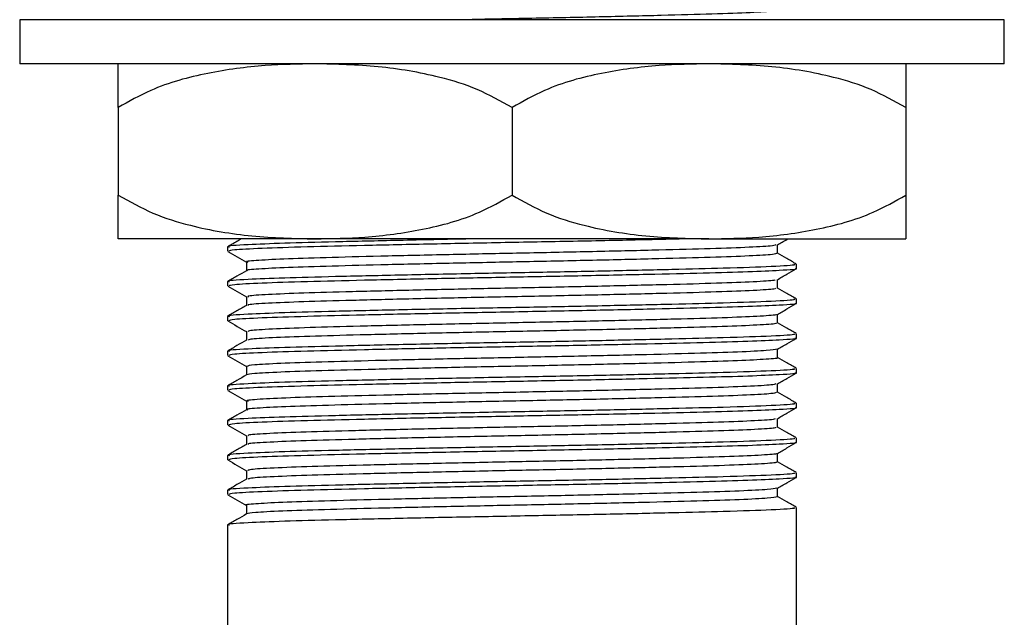
# Model space of a CAD drawing. Units: millimetres. Extents: x 5 to 995, y 5 to 995.
# Drawn here: x 352 to 374, y 473 to 487 of the extents above; entities that cross this region are included whole.
import ezdxf

# ---------------------------------------------------------------- set-up
doc = ezdxf.new("R2010")
doc.units = ezdxf.units.MM

msp = doc.modelspace()

# ---------------------------------------------------------------- linework, layer by layer
at = {"color": 7, "linetype": 'Continuous', "lineweight": 25}
for p, q in [((351.768, 486.974), (351.768, 485.974)), ((374.268, 486.974), (351.768, 486.974)), ((374.268, 485.974), (374.268, 486.974)), ((374.268, 485.974), (351.768, 485.974)), ((354.018, 484.974), (354.018, 482.974)), ((363.018, 484.974), (363.018, 482.974)), ((372.018, 484.974), (372.018, 482.974)), ((358.518, 481.974), (354.018, 481.974)), ((367.518, 481.974), (358.518, 481.974)), ((367.518, 481.974), (372.018, 481.974)), ((356.518, 481.792), (356.518, 481.693)), ((369.518, 481.296), (369.518, 481.396)), ((356.518, 480.999), (356.518, 480.9)), ((369.518, 480.503), (369.518, 480.602)), ((356.518, 480.205), (356.518, 480.106)), ((369.518, 479.709), (369.518, 479.808)), ((356.518, 479.411), (356.518, 479.312)), ((369.518, 478.915), (369.518, 479.014)), ((356.518, 478.617), (356.518, 478.518)), ((369.518, 478.121), (369.518, 478.221)), ((356.518, 477.824), (356.518, 477.725)), ((369.518, 477.328), (369.518, 477.427)), ((356.518, 477.03), (356.518, 476.931)), ((369.518, 476.534), (369.518, 476.633)), ((356.518, 476.236), (356.518, 476.137)), ((369.518, 469.958), (369.518, 475.839)), ((356.518, 475.442), (356.518, 457.974))]:
    msp.add_line(p, q, dxfattribs=at)
for points, knots in [([(369.043, 487.197), (369.034, 487.19), (369.011, 487.172), (368.512, 487.141), (367.642, 487.108), (366.452, 487.077), (365.033, 487.043), (363.489, 487.01), (362.345, 486.989), (361.788, 486.976), (361.72, 486.974)], [0, 0, 0, 0, 0.09877, 0.247182, 0.394311, 0.53935, 0.687718, 0.834968, 0.979934, 1, 1, 1, 1]), ([(358.518, 485.974), (358.138, 485.967), (357.317, 485.95), (356.055, 485.782), (354.913, 485.478), (354.263, 485.113), (354.018, 484.974)], [0, 0, 0, 0, 0.246257, 0.532339, 0.823175, 1, 1, 1, 1]), ([(354.018, 484.974), (354.018, 485.168), (354.018, 485.632), (354.018, 485.917), (354.018, 485.955), (354.018, 485.974)], [0, 0, 0, 0, 0.261527, 0.626401, 1, 1, 1, 1]), ([(363.018, 484.974), (362.757, 485.121), (362.228, 485.417), (361.197, 485.731), (359.955, 485.939), (358.999, 485.963), (358.518, 485.974)], [0, 0, 0, 0, 0.187923, 0.380265, 0.68811, 1, 1, 1, 1]), ([(367.518, 485.974), (367.138, 485.967), (366.317, 485.95), (365.055, 485.782), (363.913, 485.478), (363.263, 485.113), (363.018, 484.974)], [0, 0, 0, 0, 0.2462571, 0.5323389, 0.823175, 1, 1, 1, 1]), ([(372.018, 484.974), (371.757, 485.121), (371.228, 485.417), (370.197, 485.731), (368.955, 485.939), (367.999, 485.963), (367.518, 485.974)], [0, 0, 0, 0, 0.187923, 0.380265, 0.68811, 1, 1, 1, 1]), ([(372.018, 485.974), (372.018, 485.955), (372.018, 485.916), (372.018, 485.624), (372.018, 485.156), (372.018, 484.974)], [0, 0, 0, 0, 0.37512, 0.756984, 1, 1, 1, 1]), ([(354.018, 482.974), (354.279, 482.828), (354.808, 482.532), (355.838, 482.217), (357.08, 482.01), (358.037, 481.986), (358.518, 481.974)], [0, 0, 0, 0, 0.187923, 0.380265, 0.68811, 1, 1, 1, 1]), ([(354.018, 481.974), (354.018, 481.994), (354.018, 482.033), (354.018, 482.325), (354.018, 482.793), (354.018, 482.974)], [0, 0, 0, 0, 0.3751201, 0.7569839, 1, 1, 1, 1]), ([(358.518, 481.974), (358.898, 481.982), (359.719, 481.999), (360.98, 482.167), (362.123, 482.471), (362.772, 482.836), (363.018, 482.974)], [0, 0, 0, 0, 0.2462571, 0.5323389, 0.823175, 1, 1, 1, 1]), ([(363.018, 482.974), (363.279, 482.828), (363.808, 482.532), (364.838, 482.217), (366.08, 482.01), (367.037, 481.986), (367.518, 481.974)], [0, 0, 0, 0, 0.187923, 0.380265, 0.68811, 1, 1, 1, 1]), ([(367.518, 481.974), (367.898, 481.982), (368.719, 481.999), (369.98, 482.167), (371.123, 482.471), (371.772, 482.836), (372.018, 482.974)], [0, 0, 0, 0, 0.246257, 0.532339, 0.823175, 1, 1, 1, 1]), ([(372.018, 482.974), (372.018, 482.781), (372.018, 482.317), (372.018, 482.031), (372.018, 481.994), (372.018, 481.974)], [0, 0, 0, 0, 0.261527, 0.626401, 1, 1, 1, 1]), ([(362.154, 481.974), (362.125, 481.974), (361.53, 481.963), (360.408, 481.939), (358.948, 481.906), (357.752, 481.875), (356.893, 481.838), (356.464, 481.811), (356.551, 481.796), (356.564, 481.794)], [0, 0, 0, 0, 0.009476, 0.193196, 0.376538, 0.556158, 0.739805, 0.960943, 1, 1, 1, 1]), ([(356.831, 481.974), (356.798, 481.956), (356.694, 481.896), (356.59, 481.835), (356.518, 481.794)], [0, 0, 0, 0, 0.3106929, 1, 1, 1, 1]), ([(366.943, 481.974), (366.672, 481.968), (365.951, 481.95), (364.541, 481.92), (362.857, 481.889), (361.174, 481.856), (359.617, 481.822), (358.269, 481.79), (357.246, 481.757), (356.613, 481.723), (356.567, 481.703), (356.547, 481.693)], [0, 0, 0, 0, 0.0709068, 0.1889393, 0.3046219, 0.4210042, 0.5390465, 0.6548139, 0.7754544, 0.8978288, 1, 1, 1, 1]), ([(369.083, 481.837), (369.155, 481.879), (369.234, 481.924), (369.314, 481.97), (369.321, 481.974)], [0, 0, 0, 0, 0.907121, 1, 1, 1, 1]), ([(369.05, 481.837), (369.024, 481.829), (368.964, 481.81), (368.395, 481.778), (367.47, 481.746), (366.238, 481.714), (364.792, 481.68), (363.228, 481.648), (361.65, 481.616), (360.162, 481.582), (358.869, 481.549), (357.841, 481.518), (357.194, 481.484), (356.909, 481.46), (356.969, 481.447), (356.979, 481.445)], [0, 0, 0, 0, 0.064741, 0.149148, 0.232375, 0.315081, 0.399479, 0.482789, 0.565424, 0.649809, 0.733199, 0.815768, 0.900138, 0.983604, 1, 1, 1, 1]), ([(369.086, 481.641), (369.087, 481.674), (369.087, 481.74), (369.087, 481.806), (369.086, 481.839)], [0, 0, 0, 0, 0.5021579, 1, 1, 1, 1]), ([(356.522, 481.689), (356.594, 481.647), (356.735, 481.566), (356.877, 481.484), (356.947, 481.443)], [0, 0, 0, 0, 0.504348, 1, 1, 1, 1]), ([(369.06, 481.641), (369.033, 481.632), (368.973, 481.612), (368.396, 481.58), (367.47, 481.547), (366.238, 481.516), (364.792, 481.482), (363.228, 481.449), (361.65, 481.418), (360.162, 481.384), (358.869, 481.351), (357.841, 481.32), (357.196, 481.285), (356.911, 481.262), (356.965, 481.25), (356.972, 481.248)], [0, 0, 0, 0, 0.069595, 0.154011, 0.237247, 0.319963, 0.404369, 0.487688, 0.570332, 0.654726, 0.738124, 0.820703, 0.905081, 0.988557, 1, 1, 1, 1]), ([(369.513, 481.4), (369.441, 481.442), (369.299, 481.524), (369.157, 481.606), (369.086, 481.647)], [0, 0, 0, 0, 0.505475, 1, 1, 1, 1]), ([(369.447, 481.396), (369.465, 481.391), (369.533, 481.374), (369.011, 481.342), (368.008, 481.305), (366.698, 481.273), (365.287, 481.241), (363.706, 481.21), (362.044, 481.179), (360.406, 481.145), (358.948, 481.112), (357.751, 481.081), (356.893, 481.045), (356.464, 481.018), (356.551, 481.002), (356.564, 481)], [0, 0, 0, 0, 0.036591, 0.135758, 0.234434, 0.310957, 0.389217, 0.467097, 0.548907, 0.632576, 0.716072, 0.797873, 0.881508, 0.982218, 1, 1, 1, 1]), ([(369.483, 481.296), (369.494, 481.295), (369.591, 481.28), (369.221, 481.255), (368.472, 481.221), (367.426, 481.191), (366.104, 481.16), (364.547, 481.127), (362.856, 481.095), (361.174, 481.063), (359.617, 481.028), (358.269, 480.996), (357.246, 480.963), (356.613, 480.929), (356.567, 480.909), (356.547, 480.9)], [0, 0, 0, 0, 0.01275, 0.110906, 0.188846, 0.265067, 0.342155, 0.425728, 0.507637, 0.590042, 0.673622, 0.755591, 0.84101, 0.927658, 1, 1, 1, 1]), ([(356.947, 481.445), (356.947, 481.412), (356.947, 481.346), (356.947, 481.281), (356.947, 481.248)], [0, 0, 0, 0, 0.501825, 1, 1, 1, 1]), ([(369.083, 481.043), (369.155, 481.085), (369.299, 481.168), (369.442, 481.251), (369.513, 481.292)], [0, 0, 0, 0, 0.501363, 1, 1, 1, 1]), ([(356.948, 481.248), (356.876, 481.207), (356.733, 481.124), (356.59, 481.042), (356.518, 481)], [0, 0, 0, 0, 0.498632, 1, 1, 1, 1]), ([(356.522, 480.895), (356.594, 480.854), (356.735, 480.772), (356.877, 480.69), (356.947, 480.649)], [0, 0, 0, 0, 0.504309, 1, 1, 1, 1]), ([(369.034, 481.043), (369.032, 481.038), (369.027, 481.022), (368.579, 480.993), (367.749, 480.96), (366.585, 480.929), (365.188, 480.895), (363.644, 480.862), (362.061, 480.831), (360.539, 480.797), (359.185, 480.764), (358.081, 480.733), (357.326, 480.699), (356.951, 480.671), (356.986, 480.656), (356.997, 480.651)], [0, 0, 0, 0, 0.042551, 0.126808, 0.210626, 0.292943, 0.377166, 0.461044, 0.543338, 0.627523, 0.711457, 0.793735, 0.87788, 0.961868, 1, 1, 1, 1]), ([(369.038, 480.847), (369.037, 480.841), (369.034, 480.824), (368.58, 480.795), (367.748, 480.762), (366.585, 480.731), (365.188, 480.697), (363.644, 480.664), (362.061, 480.633), (360.539, 480.599), (359.185, 480.565), (358.081, 480.534), (357.328, 480.501), (356.956, 480.474), (356.987, 480.459), (356.996, 480.455)], [0, 0, 0, 0, 0.047537, 0.13178, 0.215585, 0.297889, 0.382098, 0.465963, 0.548244, 0.632416, 0.716337, 0.798602, 0.882734, 0.966708, 1, 1, 1, 1]), ([(369.086, 480.847), (369.087, 480.88), (369.087, 480.946), (369.087, 481.012), (369.086, 481.045)], [0, 0, 0, 0, 0.502207, 1, 1, 1, 1]), ([(369.513, 480.606), (369.441, 480.648), (369.299, 480.73), (369.157, 480.812), (369.086, 480.853)], [0, 0, 0, 0, 0.505525, 1, 1, 1, 1]), ([(369.447, 480.602), (369.465, 480.597), (369.533, 480.58), (369.011, 480.548), (368.008, 480.511), (366.698, 480.48), (365.287, 480.448), (363.706, 480.416), (362.044, 480.386), (360.406, 480.352), (358.948, 480.318), (357.751, 480.287), (356.893, 480.251), (356.464, 480.224), (356.551, 480.209), (356.564, 480.206)], [0, 0, 0, 0, 0.036591, 0.135759, 0.234435, 0.310959, 0.389219, 0.467099, 0.54891, 0.632578, 0.716075, 0.797877, 0.881512, 0.982222, 1, 1, 1, 1]), ([(356.947, 480.651), (356.947, 480.618), (356.947, 480.553), (356.947, 480.487), (356.947, 480.454)], [0, 0, 0, 0, 0.501776, 1, 1, 1, 1]), ([(356.948, 480.455), (356.876, 480.413), (356.733, 480.331), (356.59, 480.248), (356.518, 480.206)], [0, 0, 0, 0, 0.498591, 1, 1, 1, 1]), ([(369.483, 480.503), (369.494, 480.501), (369.591, 480.487), (369.221, 480.462), (368.472, 480.427), (367.426, 480.398), (366.104, 480.366), (364.547, 480.333), (362.856, 480.301), (361.174, 480.269), (359.617, 480.235), (358.269, 480.202), (357.246, 480.169), (356.613, 480.135), (356.567, 480.115), (356.547, 480.106)], [0, 0, 0, 0, 0.01275, 0.110906, 0.188846, 0.265067, 0.342155, 0.425728, 0.507637, 0.590042, 0.673622, 0.755591, 0.84101, 0.927658, 1, 1, 1, 1]), ([(369.083, 480.25), (369.155, 480.291), (369.299, 480.374), (369.442, 480.457), (369.513, 480.498)], [0, 0, 0, 0, 0.501401, 1, 1, 1, 1]), ([(369.046, 480.25), (369.052, 480.247), (369.082, 480.234), (368.734, 480.209), (368.006, 480.175), (366.916, 480.144), (365.574, 480.111), (364.059, 480.077), (362.476, 480.046), (360.927, 480.013), (359.52, 479.979), (358.343, 479.948), (357.489, 479.914), (357.002, 479.883), (356.991, 479.865), (356.987, 479.858)], [0, 0, 0, 0, 0.0206109, 0.1045444, 0.1887876, 0.2711285, 0.3550038, 0.4392822, 0.5216495, 0.6054636, 0.6897741, 0.7721741, 0.855924, 0.9402636, 1, 1, 1, 1]), ([(369.086, 480.053), (369.087, 480.086), (369.087, 480.153), (369.087, 480.219), (369.086, 480.252)], [0, 0, 0, 0, 0.502256, 1, 1, 1, 1]), ([(356.522, 480.101), (356.594, 480.06), (356.735, 479.978), (356.877, 479.896), (356.947, 479.856)], [0, 0, 0, 0, 0.504271, 1, 1, 1, 1]), ([(369.044, 480.053), (369.052, 480.05), (369.087, 480.036), (368.736, 480.01), (368.006, 479.976), (366.916, 479.945), (365.574, 479.912), (364.059, 479.878), (362.476, 479.847), (360.927, 479.814), (359.52, 479.78), (358.342, 479.749), (357.49, 479.716), (357.009, 479.686), (356.997, 479.668), (356.992, 479.661)], [0, 0, 0, 0, 0.026057, 0.109901, 0.194054, 0.276306, 0.360091, 0.444279, 0.526558, 0.610282, 0.694502, 0.776814, 0.860474, 0.944723, 1, 1, 1, 1]), ([(369.513, 479.813), (369.441, 479.854), (369.299, 479.936), (369.157, 480.019), (369.086, 480.059)], [0, 0, 0, 0, 0.505575, 1, 1, 1, 1]), ([(369.447, 479.808), (369.465, 479.803), (369.533, 479.786), (369.011, 479.754), (368.008, 479.718), (366.698, 479.686), (365.287, 479.654), (363.706, 479.622), (362.044, 479.592), (360.406, 479.558), (358.948, 479.524), (357.751, 479.493), (356.893, 479.457), (356.464, 479.43), (356.551, 479.415), (356.564, 479.413)], [0, 0, 0, 0, 0.036591, 0.135759, 0.234436, 0.31096, 0.38922, 0.467102, 0.548912, 0.632581, 0.716078, 0.79788, 0.881516, 0.982226, 1, 1, 1, 1]), ([(369.483, 479.709), (369.494, 479.707), (369.591, 479.693), (369.221, 479.668), (368.472, 479.633), (367.426, 479.604), (366.104, 479.573), (364.547, 479.539), (362.856, 479.508), (361.174, 479.475), (359.617, 479.441), (358.269, 479.409), (357.246, 479.376), (356.613, 479.342), (356.567, 479.321), (356.547, 479.312)], [0, 0, 0, 0, 0.01275, 0.110906, 0.188846, 0.265067, 0.342155, 0.425728, 0.507637, 0.590042, 0.673622, 0.755591, 0.84101, 0.927658, 1, 1, 1, 1]), ([(356.947, 479.858), (356.947, 479.825), (356.947, 479.759), (356.947, 479.693), (356.947, 479.661)], [0, 0, 0, 0, 0.501727, 1, 1, 1, 1]), ([(369.083, 479.456), (369.155, 479.497), (369.299, 479.58), (369.442, 479.663), (369.513, 479.704)], [0, 0, 0, 0, 0.501439, 1, 1, 1, 1]), ([(356.948, 479.661), (356.876, 479.62), (356.733, 479.537), (356.59, 479.454), (356.518, 479.413)], [0, 0, 0, 0, 0.49855, 1, 1, 1, 1]), ([(356.522, 479.307), (356.594, 479.266), (356.735, 479.184), (356.877, 479.102), (356.947, 479.062)], [0, 0, 0, 0, 0.504232, 1, 1, 1, 1]), ([(369.082, 479.456), (369.024, 479.445), (368.907, 479.424), (368.229, 479.39), (367.232, 479.358), (365.947, 479.326), (364.468, 479.292), (362.892, 479.26), (361.325, 479.228), (359.87, 479.194), (358.625, 479.162), (357.679, 479.13), (357.061, 479.096), (356.986, 479.074), (356.949, 479.064)], [0, 0, 0, 0, 0.08276, 0.16713, 0.249786, 0.333022, 0.417403, 0.500134, 0.583285, 0.667673, 0.750486, 0.83355, 0.917942, 1, 1, 1, 1]), ([(369.076, 479.26), (369.079, 479.259), (369.133, 479.248), (368.861, 479.226), (368.241, 479.191), (367.229, 479.16), (365.948, 479.127), (364.468, 479.093), (362.892, 479.062), (361.325, 479.029), (359.87, 478.995), (358.625, 478.963), (357.679, 478.931), (357.07, 478.898), (356.996, 478.877), (356.96, 478.867)], [0, 0, 0, 0, 0.004513, 0.087794, 0.172126, 0.254745, 0.337944, 0.422286, 0.504981, 0.588095, 0.672445, 0.75522, 0.838248, 0.922602, 1, 1, 1, 1]), ([(369.086, 479.259), (369.087, 479.293), (369.087, 479.359), (369.087, 479.425), (369.086, 479.458)], [0, 0, 0, 0, 0.502305, 1, 1, 1, 1]), ([(369.513, 479.019), (369.441, 479.06), (369.299, 479.143), (369.157, 479.225), (369.086, 479.265)], [0, 0, 0, 0, 0.505625, 1, 1, 1, 1]), ([(356.947, 479.064), (356.947, 479.031), (356.947, 478.965), (356.947, 478.9), (356.947, 478.867)], [0, 0, 0, 0, 0.501679, 1, 1, 1, 1]), ([(369.447, 479.014), (369.465, 479.01), (369.533, 478.992), (369.011, 478.96), (368.008, 478.924), (366.698, 478.892), (365.287, 478.86), (363.706, 478.828), (362.044, 478.798), (360.406, 478.764), (358.948, 478.731), (357.751, 478.7), (356.893, 478.663), (356.464, 478.636), (356.551, 478.621), (356.564, 478.619)], [0, 0, 0, 0, 0.036591, 0.13576, 0.234437, 0.310961, 0.389222, 0.467104, 0.548914, 0.632584, 0.716082, 0.797884, 0.88152, 0.982231, 1, 1, 1, 1]), ([(356.948, 478.867), (356.876, 478.826), (356.733, 478.743), (356.59, 478.66), (356.518, 478.619)], [0, 0, 0, 0, 0.498509, 1, 1, 1, 1]), ([(369.483, 478.915), (369.494, 478.914), (369.591, 478.899), (369.221, 478.874), (368.472, 478.839), (367.426, 478.81), (366.104, 478.779), (364.547, 478.745), (362.856, 478.714), (361.174, 478.681), (359.617, 478.647), (358.269, 478.615), (357.246, 478.582), (356.613, 478.548), (356.567, 478.528), (356.547, 478.518)], [0, 0, 0, 0, 0.01275, 0.110906, 0.188846, 0.265067, 0.342155, 0.425728, 0.507637, 0.590042, 0.673622, 0.755591, 0.84101, 0.927658, 1, 1, 1, 1]), ([(369.083, 478.662), (369.155, 478.704), (369.299, 478.787), (369.442, 478.869), (369.513, 478.911)], [0, 0, 0, 0, 0.501477, 1, 1, 1, 1]), ([(369.044, 478.662), (369.024, 478.654), (368.977, 478.636), (368.433, 478.605), (367.526, 478.572), (366.306, 478.541), (364.87, 478.507), (363.309, 478.474), (361.73, 478.443), (360.234, 478.409), (358.929, 478.376), (357.886, 478.345), (357.217, 478.311), (356.917, 478.286), (356.973, 478.273), (356.985, 478.27)], [0, 0, 0, 0, 0.060411, 0.144804, 0.228162, 0.310762, 0.395141, 0.478576, 0.561115, 0.645477, 0.728987, 0.81147, 0.895811, 0.979394, 1, 1, 1, 1]), ([(369.086, 478.466), (369.087, 478.499), (369.087, 478.565), (369.087, 478.631), (369.086, 478.664)], [0, 0, 0, 0, 0.5023538, 1, 1, 1, 1]), ([(356.522, 478.514), (356.594, 478.472), (356.735, 478.391), (356.877, 478.309), (356.947, 478.268)], [0, 0, 0, 0, 0.504194, 1, 1, 1, 1]), ([(369.053, 478.466), (369.033, 478.457), (368.985, 478.438), (368.434, 478.406), (367.526, 478.374), (366.307, 478.343), (364.87, 478.308), (363.309, 478.276), (361.73, 478.244), (360.234, 478.21), (358.929, 478.177), (357.886, 478.146), (357.219, 478.112), (356.919, 478.088), (356.97, 478.075), (356.979, 478.073)], [0, 0, 0, 0, 0.065294, 0.149692, 0.233054, 0.315658, 0.400042, 0.483482, 0.566025, 0.650391, 0.733906, 0.816393, 0.900739, 0.984327, 1, 1, 1, 1]), ([(369.513, 478.225), (369.441, 478.267), (369.299, 478.349), (369.157, 478.431), (369.086, 478.472)], [0, 0, 0, 0, 0.505675, 1, 1, 1, 1]), ([(369.447, 478.221), (369.465, 478.216), (369.533, 478.199), (369.011, 478.167), (368.008, 478.13), (366.698, 478.098), (365.287, 478.066), (363.706, 478.035), (362.044, 478.004), (360.406, 477.97), (358.948, 477.937), (357.751, 477.906), (356.893, 477.87), (356.464, 477.843), (356.551, 477.827), (356.564, 477.825)], [0, 0, 0, 0, 0.036591, 0.135761, 0.234438, 0.310963, 0.389224, 0.467106, 0.548917, 0.632587, 0.716085, 0.797887, 0.881524, 0.982235, 1, 1, 1, 1]), ([(356.947, 478.27), (356.947, 478.237), (356.947, 478.171), (356.947, 478.106), (356.947, 478.073)], [0, 0, 0, 0, 0.50163, 1, 1, 1, 1]), ([(356.948, 478.073), (356.876, 478.032), (356.733, 477.949), (356.59, 477.867), (356.518, 477.825)], [0, 0, 0, 0, 0.498467, 1, 1, 1, 1]), ([(369.483, 478.121), (369.494, 478.12), (369.591, 478.105), (369.221, 478.08), (368.472, 478.046), (367.426, 478.016), (366.104, 477.985), (364.547, 477.952), (362.856, 477.92), (361.174, 477.888), (359.617, 477.853), (358.269, 477.821), (357.246, 477.788), (356.613, 477.754), (356.567, 477.734), (356.547, 477.725)], [0, 0, 0, 0, 0.01275, 0.110906, 0.188846, 0.265067, 0.342155, 0.425728, 0.507637, 0.590042, 0.673622, 0.755591, 0.84101, 0.927658, 1, 1, 1, 1]), ([(369.083, 477.868), (369.155, 477.91), (369.299, 477.993), (369.442, 478.076), (369.513, 478.117)], [0, 0, 0, 0, 0.501515, 1, 1, 1, 1]), ([(356.522, 477.72), (356.594, 477.679), (356.735, 477.597), (356.877, 477.515), (356.947, 477.474)], [0, 0, 0, 0, 0.504156, 1, 1, 1, 1]), ([(369.034, 477.868), (369.035, 477.864), (369.038, 477.848), (368.611, 477.82), (367.801, 477.787), (366.651, 477.756), (365.264, 477.722), (363.725, 477.689), (362.141, 477.658), (360.614, 477.624), (359.249, 477.59), (358.13, 477.56), (357.356, 477.526), (356.961, 477.498), (356.988, 477.482), (356.997, 477.476)], [0, 0, 0, 0, 0.038277, 0.122511, 0.206452, 0.288768, 0.372963, 0.456959, 0.539261, 0.623414, 0.707461, 0.789756, 0.873865, 0.957961, 1, 1, 1, 1]), ([(369.086, 477.672), (369.087, 477.705), (369.087, 477.771), (369.087, 477.837), (369.086, 477.87)], [0, 0, 0, 0, 0.5024019, 1, 1, 1, 1]), ([(369.513, 477.431), (369.441, 477.473), (369.299, 477.555), (369.157, 477.637), (369.086, 477.678)], [0, 0, 0, 0, 0.505725, 1, 1, 1, 1]), ([(356.947, 477.476), (356.947, 477.443), (356.947, 477.378), (356.947, 477.312), (356.947, 477.279)], [0, 0, 0, 0, 0.501582, 1, 1, 1, 1]), ([(369.037, 477.672), (369.039, 477.666), (369.045, 477.65), (368.613, 477.622), (367.8, 477.588), (366.651, 477.557), (365.264, 477.524), (363.725, 477.49), (362.141, 477.459), (360.614, 477.426), (359.249, 477.392), (358.13, 477.361), (357.357, 477.327), (356.966, 477.3), (356.99, 477.284), (356.997, 477.28)], [0, 0, 0, 0, 0.0436857, 0.1278359, 0.2116938, 0.2939271, 0.3780386, 0.4619511, 0.5441714, 0.6282411, 0.7122053, 0.7944186, 0.8784435, 0.9624563, 1, 1, 1, 1]), ([(369.447, 477.427), (369.465, 477.422), (369.533, 477.405), (369.011, 477.373), (368.008, 477.336), (366.698, 477.305), (365.287, 477.273), (363.706, 477.241), (362.044, 477.211), (360.406, 477.177), (358.948, 477.143), (357.751, 477.112), (356.893, 477.076), (356.464, 477.049), (356.551, 477.034), (356.564, 477.031)], [0, 0, 0, 0, 0.036591, 0.135761, 0.234439, 0.310964, 0.389226, 0.467108, 0.548919, 0.63259, 0.716088, 0.797891, 0.881528, 0.98224, 1, 1, 1, 1]), ([(356.948, 477.28), (356.876, 477.238), (356.733, 477.156), (356.59, 477.073), (356.518, 477.031)], [0, 0, 0, 0, 0.498426, 1, 1, 1, 1]), ([(369.483, 477.328), (369.494, 477.326), (369.591, 477.312), (369.221, 477.287), (368.472, 477.252), (367.426, 477.223), (366.104, 477.191), (364.547, 477.158), (362.856, 477.126), (361.174, 477.094), (359.617, 477.06), (358.269, 477.027), (357.246, 476.994), (356.613, 476.96), (356.567, 476.94), (356.547, 476.931)], [0, 0, 0, 0, 0.01275, 0.110906, 0.188846, 0.265067, 0.342155, 0.425728, 0.507637, 0.590042, 0.673622, 0.755591, 0.84101, 0.927658, 1, 1, 1, 1]), ([(369.083, 477.075), (369.155, 477.116), (369.299, 477.199), (369.442, 477.282), (369.513, 477.323)], [0, 0, 0, 0, 0.501552, 1, 1, 1, 1]), ([(369.052, 477.075), (369.058, 477.073), (369.092, 477.06), (368.76, 477.035), (368.054, 477.001), (366.978, 476.971), (365.648, 476.937), (364.139, 476.903), (362.557, 476.872), (361.004, 476.839), (359.587, 476.805), (358.396, 476.774), (357.524, 476.741), (357.013, 476.71), (356.991, 476.691), (356.982, 476.683)], [0, 0, 0, 0, 0.016377, 0.100223, 0.184524, 0.266913, 0.350695, 0.435027, 0.517452, 0.601169, 0.685528, 0.767995, 0.851643, 0.936026, 1, 1, 1, 1]), ([(369.086, 476.878), (369.087, 476.911), (369.087, 476.978), (369.087, 477.044), (369.086, 477.077)], [0, 0, 0, 0, 0.50245, 1, 1, 1, 1]), ([(356.522, 476.926), (356.594, 476.885), (356.735, 476.803), (356.877, 476.721), (356.947, 476.681)], [0, 0, 0, 0, 0.504118, 1, 1, 1, 1]), ([(369.048, 476.878), (369.056, 476.876), (369.096, 476.862), (368.763, 476.837), (368.053, 476.803), (366.979, 476.772), (365.648, 476.739), (364.139, 476.705), (362.557, 476.674), (361.004, 476.641), (359.587, 476.607), (358.396, 476.576), (357.525, 476.543), (357.02, 476.512), (356.997, 476.494), (356.988, 476.486)], [0, 0, 0, 0, 0.021875, 0.105621, 0.189822, 0.272114, 0.355797, 0.440028, 0.522356, 0.605974, 0.690232, 0.772602, 0.856151, 0.940434, 1, 1, 1, 1]), ([(369.513, 476.638), (369.441, 476.679), (369.299, 476.761), (369.157, 476.844), (369.086, 476.884)], [0, 0, 0, 0, 0.505775, 1, 1, 1, 1]), ([(369.447, 476.633), (369.465, 476.628), (369.533, 476.611), (369.011, 476.579), (368.008, 476.543), (366.698, 476.511), (365.287, 476.479), (363.706, 476.447), (362.044, 476.417), (360.406, 476.383), (358.948, 476.349), (357.751, 476.318), (356.893, 476.282), (356.464, 476.255), (356.551, 476.24), (356.564, 476.238)], [0, 0, 0, 0, 0.036592, 0.135762, 0.23444, 0.310966, 0.389227, 0.46711, 0.548922, 0.632593, 0.716091, 0.797894, 0.881532, 0.982244, 1, 1, 1, 1]), ([(356.947, 476.683), (356.947, 476.65), (356.947, 476.584), (356.947, 476.518), (356.947, 476.486)], [0, 0, 0, 0, 0.501535, 1, 1, 1, 1]), ([(356.948, 476.486), (356.876, 476.445), (356.733, 476.362), (356.59, 476.279), (356.518, 476.238)], [0, 0, 0, 0, 0.498385, 1, 1, 1, 1]), ([(369.483, 476.534), (369.494, 476.532), (369.591, 476.518), (369.221, 476.493), (368.472, 476.458), (367.426, 476.429), (366.104, 476.398), (364.547, 476.364), (362.856, 476.333), (361.174, 476.3), (359.617, 476.266), (358.269, 476.234), (357.246, 476.201), (356.613, 476.167), (356.567, 476.146), (356.547, 476.137)], [0, 0, 0, 0, 0.01275, 0.110906, 0.188846, 0.265067, 0.342155, 0.425728, 0.507637, 0.590042, 0.673622, 0.755591, 0.84101, 0.927658, 1, 1, 1, 1]), ([(369.083, 476.281), (369.155, 476.323), (369.299, 476.405), (369.442, 476.488), (369.513, 476.529)], [0, 0, 0, 0, 0.50159, 1, 1, 1, 1]), ([(356.522, 476.132), (356.594, 476.091), (356.735, 476.009), (356.877, 475.928), (356.947, 475.887)], [0, 0, 0, 0, 0.50408, 1, 1, 1, 1]), ([(369.073, 476.281), (369.023, 476.271), (368.921, 476.25), (368.271, 476.216), (367.291, 476.185), (366.019, 476.153), (364.547, 476.118), (362.973, 476.087), (361.403, 476.054), (359.939, 476.02), (358.685, 475.988), (357.706, 475.956), (357.128, 475.922), (356.886, 475.9), (356.953, 475.889), (356.955, 475.889)], [0, 0, 0, 0, 0.07841, 0.1628, 0.24558, 0.328688, 0.413084, 0.495948, 0.578968, 0.663366, 0.746321, 0.829249, 0.913646, 0.996692, 1, 1, 1, 1]), ([(369.086, 476.084), (369.087, 476.118), (369.087, 476.184), (369.087, 476.25), (369.086, 476.283)], [0, 0, 0, 0, 0.502497, 1, 1, 1, 1]), ([(356.947, 475.889), (356.947, 475.856), (356.947, 475.79), (356.947, 475.725), (356.947, 475.692)], [0, 0, 0, 0, 0.5014873, 1, 1, 1, 1]), ([(369.086, 476.084), (369.034, 476.074), (368.931, 476.052), (368.271, 476.018), (367.291, 475.986), (366.019, 475.954), (364.547, 475.92), (362.974, 475.888), (361.403, 475.856), (359.94, 475.822), (358.682, 475.79), (357.719, 475.758), (357.083, 475.724), (356.995, 475.703), (356.951, 475.692)], [0, 0, 0, 0, 0.083022, 0.167412, 0.250192, 0.3333, 0.417695, 0.50056, 0.583578, 0.667976, 0.750931, 0.833858, 0.918256, 1, 1, 1, 1]), ([(369.513, 475.844), (369.441, 475.885), (369.299, 475.968), (369.157, 476.05), (369.086, 476.09)], [0, 0, 0, 0, 0.505825, 1, 1, 1, 1]), ([(369.447, 475.839), (369.465, 475.835), (369.533, 475.817), (369.011, 475.785), (368.008, 475.749), (366.698, 475.717), (365.287, 475.685), (363.706, 475.653), (362.044, 475.623), (360.406, 475.589), (358.948, 475.556), (357.751, 475.525), (356.893, 475.488), (356.464, 475.461), (356.551, 475.446), (356.564, 475.444)], [0, 0, 0, 0, 0.036592, 0.135762, 0.234441, 0.310967, 0.389229, 0.467112, 0.548924, 0.632595, 0.716095, 0.797898, 0.881536, 0.982248, 1, 1, 1, 1]), ([(356.948, 475.692), (356.876, 475.651), (356.733, 475.568), (356.59, 475.485), (356.518, 475.444)], [0, 0, 0, 0, 0.498343, 1, 1, 1, 1])]:
    msp.add_open_spline(points, degree=3, knots=knots, dxfattribs=at)

doc.saveas('drawing.dxf')
